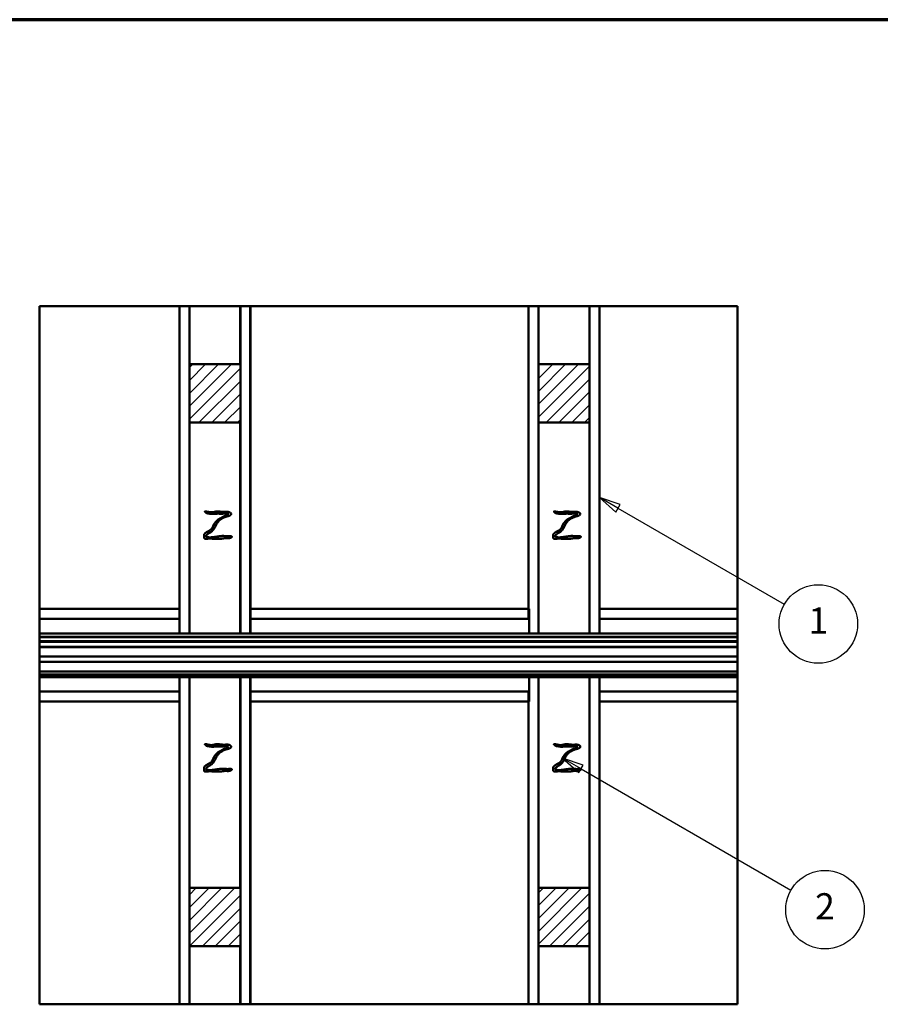
# Model space of a CAD drawing. Units: inches. Extents: x 0.6 to 33.4, y 0.5 to 21.4.
# Drawn here: x 18.7 to 26.5, y 12.4 to 21.4 of the extents above; entities that cross this region are included whole.
import ezdxf

# ---------------------------------------------------------------- set-up
doc = ezdxf.new("R2010")
doc.units = ezdxf.units.IN
doc.header["$LTSCALE"] = 2
doc.header["$MEASUREMENT"] = 0
for name, color, linetype, lineweight in [('Border (ANSI)', 7, 'Continuous', 70), ('Hatch (ANSI)', 7, 'Continuous', 18), ('Symbol (ANSI)', 7, 'Continuous', 25), ('Visible (ANSI)', 7, 'Continuous', 50)]:
    doc.layers.add(name, color=color, linetype=linetype, lineweight=lineweight)
doc.styles.add('Note Text (ANSI)', font='tahoma.ttf')

# ---------------------------------------------------------------- blocks, each defined once
blk = doc.blocks.new('Borders ATAS A Border')
at = {"layer": 'Border (ANSI)'}
blk.add_line((16.7, 10.7), (0.3, 10.7), dxfattribs=at)
blk = doc.blocks.new('Balloon1')
at = {"layer": 'Symbol (ANSI)'}
for p, q in [((11.902, 7.2663), (11.8168, 7.3156)), ((11.9119, 7.2834), (11.8168, 7.3156)), ((11.8168, 7.3156), (11.8922, 7.2493)), ((11.8922, 7.2493), (11.9119, 7.2834)), ((11.902, 7.2663), (12.8637, 6.7108))]:
    blk.add_line(p, q, dxfattribs=at)
at = {"layer": 'Symbol (ANSI)', "flags": 128}
blk.add_lwpolyline([(11.9119, 7.2834), (11.8168, 7.3156), (11.8922, 7.2493), (11.9119, 7.2834)], dxfattribs=at)
at = {"layer": 'Symbol (ANSI)'}
blk.add_circle((13.0196, 6.6207), 0.18, dxfattribs=at)
blk.add_solid([(11.9119, 7.2834), (11.8168, 7.3156), (11.8922, 7.2493), (11.9119, 7.2834)], dxfattribs=at)
at = {"layer": 'Symbol (ANSI)', "insert": (13.0196, 6.6207), "char_height": 0.12, "attachment_point": 5, "style": 'Note Text (ANSI)'}
blk.add_mtext('2', dxfattribs=at)
blk = doc.blocks.new('Balloon2')
at = {"layer": 'Symbol (ANSI)'}
for p, q in [((12.0709, 8.4605), (11.9857, 8.5098)), ((12.0807, 8.4776), (11.9857, 8.5098)), ((11.9857, 8.5098), (12.0611, 8.4435)), ((12.0611, 8.4435), (12.0807, 8.4776)), ((12.0709, 8.4605), (12.8333, 8.0204))]:
    blk.add_line(p, q, dxfattribs=at)
at = {"layer": 'Symbol (ANSI)', "flags": 128}
blk.add_lwpolyline([(12.0807, 8.4776), (11.9857, 8.5098), (12.0611, 8.4435), (12.0807, 8.4776)], dxfattribs=at)
at = {"layer": 'Symbol (ANSI)'}
blk.add_circle((12.9892, 7.9304), 0.18, dxfattribs=at)
blk.add_solid([(12.0807, 8.4776), (11.9857, 8.5098), (12.0611, 8.4435), (12.0807, 8.4776)], dxfattribs=at)
at = {"layer": 'Symbol (ANSI)', "insert": (12.9892, 7.9304), "char_height": 0.12, "attachment_point": 5, "style": 'Note Text (ANSI)'}
blk.add_mtext('1', dxfattribs=at)

msp = doc.modelspace()

# ---------------------------------------------------------------- hatches: boundary and pattern name
at = {"layer": 'Hatch (ANSI)'}
h = msp.add_hatch(dxfattribs=at)
h.set_pattern_fill('ANSI31', color=256, scale=0.666667, style=0)
h.paths.add_polyline_path([(20.68059, 17.70753), (20.68059, 18.24086), (20.21392, 18.24086), (20.21392, 17.70753)])
h = msp.add_hatch(dxfattribs=at)
h.set_pattern_fill('ANSI31', color=256, scale=0.666667, style=0)
h.paths.add_polyline_path([(23.88059, 17.70753), (23.88059, 18.24086), (23.41392, 18.24086), (23.41392, 17.70753)])
h = msp.add_hatch(dxfattribs=at)
h.set_pattern_fill('ANSI31', color=256, scale=0.666667, style=0)
h.paths.add_polyline_path([(20.68059, 12.90753), (20.68059, 13.44086), (20.21392, 13.44086), (20.21392, 12.90753)])
h = msp.add_hatch(dxfattribs=at)
h.set_pattern_fill('ANSI31', color=256, scale=0.666667, style=0)
h.paths.add_polyline_path([(23.88059, 12.90753), (23.88059, 13.44086), (23.41392, 13.44086), (23.41392, 12.90753)])

# ---------------------------------------------------------------- linework, layer by layer
at = {"layer": 'Visible (ANSI)', "color": 30, "true_color": 0xff8000}
for p, q in [((18.83892, 15.99919), (18.83892, 18.77419)), ((20.12225, 18.77419), (18.83892, 18.77419)), ((23.32225, 18.77419), (20.77225, 18.77419)), ((25.23892, 18.77419), (23.97225, 18.77419)), ((25.23892, 15.99919), (25.23892, 18.77419)), ((18.83892, 12.37419), (18.83892, 15.14919)), ((25.23892, 12.37419), (25.23892, 15.14919)), ((20.12225, 12.37419), (18.83892, 12.37419)), ((23.32225, 12.37419), (20.77225, 12.37419)), ((25.23892, 12.37419), (23.97225, 12.37419))]:
    msp.add_line(p, q, dxfattribs=at)
at = {"layer": 'Visible (ANSI)', "color": 96, "true_color": 0x008000}
for p, q in [((20.12225, 18.77419), (20.12225, 15.99919)), ((20.12225, 18.77419), (20.1232, 18.77419)), ((20.1232, 18.77419), (20.1232, 15.77419)), ((20.1232, 18.77419), (20.21392, 18.77419)), ((20.21392, 18.77419), (20.21392, 18.24086)), ((20.21392, 18.77419), (20.21486, 18.77419)), ((20.21486, 18.77419), (20.21486, 18.24086)), ((20.21486, 18.77419), (20.67964, 18.77419)), ((20.67964, 18.77419), (20.67964, 18.24086)), ((20.67964, 18.77419), (20.68059, 18.77419)), ((20.68059, 18.77419), (20.68059, 18.24086)), ((20.68059, 18.77419), (20.77131, 18.77419)), ((20.77131, 18.77419), (20.77131, 15.77419)), ((20.77131, 18.77419), (20.77225, 18.77419)), ((20.77225, 18.77419), (20.77225, 15.99919)), ((23.32225, 18.77419), (23.32225, 15.99919)), ((23.32225, 18.77419), (23.3232, 18.77419)), ((23.3232, 18.77419), (23.3232, 15.90753)), ((23.3232, 18.77419), (23.41392, 18.77419)), ((23.41392, 18.77419), (23.41392, 18.24086)), ((23.41392, 18.77419), (23.41486, 18.77419)), ((23.41486, 18.77419), (23.41486, 18.24086)), ((23.41486, 18.77419), (23.87964, 18.77419)), ((23.87964, 18.77419), (23.87964, 18.24086)), ((23.87964, 18.77419), (23.88059, 18.77419)), ((23.88059, 18.77419), (23.88059, 18.24086)), ((23.88059, 18.77419), (23.97131, 18.77419)), ((23.97131, 18.77419), (23.97131, 15.77419)), ((23.97131, 18.77419), (23.97225, 18.77419)), ((23.97225, 18.77419), (23.97225, 15.99919)), ((20.21392, 17.70753), (20.21392, 15.77419)), ((20.21486, 17.70753), (20.21486, 15.77419)), ((20.67964, 17.70753), (20.67964, 15.77419)), ((20.68059, 17.70753), (20.68059, 15.77419)), ((23.41392, 17.70753), (23.41392, 15.77419)), ((23.41486, 17.70753), (23.41486, 15.77419)), ((23.87964, 17.70753), (23.87964, 15.77419)), ((23.88059, 17.70753), (23.88059, 15.77419)), ((18.83892, 15.99919), (18.83892, 15.99825)), ((18.83892, 15.99919), (20.12225, 15.99919)), ((18.83892, 15.99825), (18.83892, 15.90753)), ((18.83892, 15.99825), (20.12225, 15.99825)), ((20.12225, 15.99825), (20.12225, 15.99919)), ((20.12225, 15.90753), (20.12225, 15.99825)), ((20.77225, 15.99919), (23.32225, 15.99919)), ((20.77225, 15.99825), (20.77225, 15.99919)), ((20.77225, 15.99825), (23.32892, 15.99825)), ((20.77225, 15.90753), (20.77225, 15.99825)), ((23.32892, 15.90753), (23.32892, 15.99825)), ((23.97225, 15.99919), (25.23892, 15.99919)), ((23.97225, 15.99825), (23.97225, 15.99919)), ((23.97225, 15.99825), (25.23892, 15.99825)), ((23.97225, 15.90753), (23.97225, 15.99825)), ((25.23892, 15.99825), (25.23892, 15.99919)), ((25.23892, 15.90753), (25.23892, 15.99825)), ((18.83892, 15.90753), (18.83892, 15.90658)), ((18.83892, 15.90753), (20.12225, 15.90753)), ((18.83892, 15.90658), (18.83892, 15.77419)), ((18.83892, 15.90658), (20.12225, 15.90658)), ((20.12225, 15.90658), (20.12225, 15.90753)), ((20.12225, 15.77419), (20.12225, 15.90658)), ((20.77225, 15.90753), (23.32892, 15.90753)), ((20.77225, 15.90658), (20.77225, 15.90753)), ((20.77225, 15.90658), (23.32892, 15.90658)), ((20.77225, 15.77419), (20.77225, 15.90658)), ((23.32892, 15.90658), (23.32892, 15.90753)), ((23.32892, 15.77419), (23.32892, 15.90658)), ((23.97225, 15.90753), (25.23892, 15.90753)), ((23.97225, 15.90658), (23.97225, 15.90753)), ((23.97225, 15.90658), (25.23892, 15.90658)), ((23.97225, 15.77419), (23.97225, 15.90658)), ((25.23892, 15.90658), (25.23892, 15.90753)), ((25.23892, 15.77419), (25.23892, 15.90658)), ((18.83892, 15.37419), (18.83892, 15.2418)), ((20.12225, 15.2418), (20.12225, 15.37419)), ((20.1232, 15.37419), (20.1232, 12.37419)), ((20.21392, 15.37419), (20.21392, 13.44086)), ((20.21486, 15.37419), (20.21486, 13.44086)), ((20.67964, 15.37419), (20.67964, 13.44086)), ((20.68059, 15.37419), (20.68059, 13.44086)), ((20.77131, 15.37419), (20.77131, 12.37419)), ((20.77225, 15.2418), (20.77225, 15.37419)), ((23.32892, 15.2418), (23.32892, 15.37419)), ((23.41392, 15.37419), (23.41392, 13.44086)), ((23.41486, 15.37419), (23.41486, 13.44086)), ((23.87964, 15.37419), (23.87964, 13.44086)), ((23.88059, 15.37419), (23.88059, 13.44086)), ((23.97131, 15.37419), (23.97131, 12.37419)), ((23.97225, 15.2418), (23.97225, 15.37419)), ((25.23892, 15.2418), (25.23892, 15.37419)), ((18.83892, 15.2418), (18.83892, 15.24086)), ((18.83892, 15.2418), (20.12225, 15.2418)), ((18.83892, 15.24086), (18.83892, 15.15014)), ((18.83892, 15.24086), (20.12225, 15.24086)), ((20.12225, 15.24086), (20.12225, 15.2418)), ((20.12225, 15.15014), (20.12225, 15.24086)), ((20.77225, 15.2418), (23.32892, 15.2418)), ((20.77225, 15.24086), (20.77225, 15.2418)), ((20.77225, 15.15014), (20.77225, 15.24086)), ((20.77225, 15.24086), (23.32892, 15.24086)), ((23.3232, 15.24086), (23.3232, 12.37419)), ((23.32892, 15.24086), (23.32892, 15.2418)), ((23.32892, 15.15014), (23.32892, 15.24086)), ((23.97225, 15.2418), (25.23892, 15.2418)), ((23.97225, 15.24086), (23.97225, 15.2418)), ((23.97225, 15.24086), (25.23892, 15.24086)), ((23.97225, 15.15014), (23.97225, 15.24086)), ((25.23892, 15.24086), (25.23892, 15.2418)), ((25.23892, 15.15014), (25.23892, 15.24086)), ((18.83892, 15.15014), (18.83892, 15.14919)), ((18.83892, 15.15014), (20.12225, 15.15014)), ((18.83892, 15.14919), (20.12225, 15.14919)), ((20.12225, 15.14919), (20.12225, 15.15014)), ((20.12225, 15.14919), (20.12225, 12.37419)), ((20.77225, 15.15014), (23.32892, 15.15014)), ((20.77225, 15.14919), (20.77225, 15.15014)), ((20.77225, 15.14919), (23.32225, 15.14919)), ((20.77225, 15.14919), (20.77225, 12.37419)), ((23.32225, 15.14919), (23.32225, 12.37419)), ((23.97225, 15.15014), (25.23892, 15.15014)), ((23.97225, 15.14919), (23.97225, 15.15014)), ((23.97225, 15.14919), (23.97225, 12.37419)), ((23.97225, 15.14919), (25.23892, 15.14919)), ((25.23892, 15.14919), (25.23892, 15.15014)), ((20.21392, 12.90753), (20.21392, 12.37419)), ((20.21486, 12.90753), (20.21486, 12.37419)), ((20.67964, 12.90753), (20.67964, 12.37419)), ((20.68059, 12.90753), (20.68059, 12.37419)), ((23.41392, 12.90753), (23.41392, 12.37419)), ((23.41486, 12.90753), (23.41486, 12.37419)), ((23.87964, 12.90753), (23.87964, 12.37419)), ((23.88059, 12.90753), (23.88059, 12.37419)), ((20.12225, 12.37419), (20.1232, 12.37419)), ((20.1232, 12.37419), (20.21392, 12.37419)), ((20.21392, 12.37419), (20.21486, 12.37419)), ((20.21486, 12.37419), (20.67964, 12.37419)), ((20.67964, 12.37419), (20.68059, 12.37419)), ((20.68059, 12.37419), (20.77131, 12.37419)), ((20.77131, 12.37419), (20.77225, 12.37419)), ((23.32225, 12.37419), (23.3232, 12.37419)), ((23.3232, 12.37419), (23.41392, 12.37419)), ((23.41392, 12.37419), (23.41486, 12.37419)), ((23.41486, 12.37419), (23.87964, 12.37419)), ((23.87964, 12.37419), (23.88059, 12.37419)), ((23.88059, 12.37419), (23.97131, 12.37419)), ((23.97131, 12.37419), (23.97225, 12.37419))]:
    msp.add_line(p, q, dxfattribs=at)
at = {"layer": 'Visible (ANSI)'}
for p, q in [((20.21392, 18.24086), (20.68059, 18.24086)), ((20.21392, 18.24086), (20.21392, 17.70753)), ((20.68059, 17.70753), (20.68059, 18.24086)), ((23.41392, 18.24086), (23.88059, 18.24086)), ((23.41392, 18.24086), (23.41392, 17.70753)), ((23.88059, 17.70753), (23.88059, 18.24086)), ((20.21392, 17.70753), (20.68059, 17.70753)), ((23.41392, 17.70753), (23.88059, 17.70753)), ((20.21392, 13.44086), (20.68059, 13.44086)), ((20.21392, 13.44086), (20.21392, 12.90753)), ((20.68059, 12.90753), (20.68059, 13.44086)), ((23.41392, 13.44086), (23.88059, 13.44086)), ((23.41392, 13.44086), (23.41392, 12.90753)), ((23.88059, 12.90753), (23.88059, 13.44086)), ((20.21392, 12.90753), (20.68059, 12.90753)), ((23.41392, 12.90753), (23.88059, 12.90753))]:
    msp.add_line(p, q, dxfattribs=at)
at = {"layer": 'Visible (ANSI)', "color": 56, "true_color": 0x808000}
for p, q in [((20.34725, 16.67546), (20.34725, 16.65551)), ((20.36375, 16.64086), (20.36429, 16.64086)), ((20.42935, 16.64086), (20.49802, 16.64086)), ((23.54725, 16.67546), (23.54725, 16.65551)), ((23.56375, 16.64086), (23.56429, 16.64086)), ((23.62935, 16.64086), (23.69802, 16.64086)), ((20.34725, 14.54212), (20.34725, 14.52218)), ((23.54725, 14.54212), (23.54725, 14.52218)), ((20.36375, 14.50753), (20.36429, 14.50753)), ((20.42935, 14.50753), (20.49802, 14.50753)), ((23.56375, 14.50753), (23.56429, 14.50753)), ((23.62935, 14.50753), (23.69802, 14.50753))]:
    msp.add_line(p, q, dxfattribs=at)
at = {"layer": 'Visible (ANSI)', "color": 1, "true_color": 0xff0000}
for p, q in [((18.83892, 15.77419), (25.23892, 15.77419)), ((18.83892, 15.77419), (18.83892, 15.77219)), ((18.83892, 15.74353), (18.83892, 15.77219)), ((18.83892, 15.74353), (25.23892, 15.74353)), ((18.83892, 15.74086), (18.83892, 15.74353)), ((18.83892, 15.74086), (25.23892, 15.74086)), ((18.83892, 15.73819), (18.83892, 15.74086)), ((18.83892, 15.73819), (25.23892, 15.73819)), ((18.83892, 15.70353), (18.83892, 15.73819)), ((25.23892, 15.77419), (25.23892, 15.77219)), ((25.23892, 15.74353), (25.23892, 15.77219)), ((25.23892, 15.74086), (25.23892, 15.74353)), ((25.23892, 15.73819), (25.23892, 15.74086)), ((25.23892, 15.70353), (25.23892, 15.73819)), ((18.83892, 15.70353), (25.23892, 15.70353)), ((18.83892, 15.70086), (18.83892, 15.70353)), ((18.83892, 15.70086), (25.23892, 15.70086)), ((18.83892, 15.69819), (18.83892, 15.70086)), ((18.83892, 15.69819), (25.23892, 15.69819)), ((18.83892, 15.64986), (18.83892, 15.69819)), ((18.83892, 15.64986), (18.83892, 15.64935)), ((18.83892, 15.64986), (25.23892, 15.64986)), ((18.83892, 15.64935), (25.23892, 15.64935)), ((18.83892, 15.64594), (18.83892, 15.64935)), ((18.83892, 15.64594), (18.83892, 15.64452)), ((18.83892, 15.56413), (18.83892, 15.64452)), ((25.23892, 15.70086), (25.23892, 15.70353)), ((25.23892, 15.69819), (25.23892, 15.70086)), ((25.23892, 15.64986), (25.23892, 15.69819)), ((25.23892, 15.64986), (25.23892, 15.64935)), ((25.23892, 15.64594), (25.23892, 15.64935)), ((25.23892, 15.64594), (25.23892, 15.64452)), ((25.23892, 15.56413), (25.23892, 15.64452)), ((18.83892, 15.56413), (18.83892, 15.56119)), ((18.83892, 15.55393), (18.83892, 15.56119)), ((18.83892, 15.56119), (25.23892, 15.56119)), ((18.83892, 15.55393), (18.83892, 15.55179)), ((18.83892, 15.54326), (18.83892, 15.55179)), ((18.83892, 15.54326), (18.83892, 15.54113)), ((18.83892, 15.53259), (18.83892, 15.54113)), ((18.83892, 15.53259), (18.83892, 15.53046)), ((18.83892, 15.52193), (18.83892, 15.53046)), ((25.23892, 15.56413), (25.23892, 15.56119)), ((25.23892, 15.55393), (25.23892, 15.56119)), ((25.23892, 15.55393), (25.23892, 15.55179)), ((25.23892, 15.54326), (25.23892, 15.55179)), ((25.23892, 15.54326), (25.23892, 15.54113)), ((25.23892, 15.53259), (25.23892, 15.54113)), ((25.23892, 15.53259), (25.23892, 15.53046)), ((25.23892, 15.52193), (25.23892, 15.53046)), ((18.83892, 15.52193), (18.83892, 15.51979)), ((18.83892, 15.51253), (18.83892, 15.51979)), ((18.83892, 15.51253), (18.83892, 15.50959)), ((18.83892, 15.51253), (25.23892, 15.51253)), ((18.83892, 15.4292), (18.83892, 15.50959)), ((25.23892, 15.52193), (25.23892, 15.51979)), ((25.23892, 15.51253), (25.23892, 15.51979)), ((25.23892, 15.51253), (25.23892, 15.50959)), ((25.23892, 15.4292), (25.23892, 15.50959)), ((18.83892, 15.4292), (18.83892, 15.42778)), ((18.83892, 15.42437), (18.83892, 15.42778)), ((18.83892, 15.42437), (25.23892, 15.42437)), ((18.83892, 15.42437), (18.83892, 15.42386)), ((18.83892, 15.39686), (18.83892, 15.42386)), ((18.83892, 15.42386), (25.23892, 15.42386)), ((18.83892, 15.39686), (25.23892, 15.39686)), ((18.83892, 15.39419), (18.83892, 15.39686)), ((18.83892, 15.39419), (25.23892, 15.39419)), ((18.83892, 15.39153), (18.83892, 15.39419)), ((18.83892, 15.39153), (25.23892, 15.39153)), ((18.83892, 15.37619), (18.83892, 15.39153)), ((18.83892, 15.37619), (18.83892, 15.37419)), ((18.83892, 15.37419), (25.23892, 15.37419)), ((25.23892, 15.4292), (25.23892, 15.42778)), ((25.23892, 15.42437), (25.23892, 15.42778)), ((25.23892, 15.42437), (25.23892, 15.42386)), ((25.23892, 15.39686), (25.23892, 15.42386)), ((25.23892, 15.39419), (25.23892, 15.39686)), ((25.23892, 15.39153), (25.23892, 15.39419)), ((25.23892, 15.37619), (25.23892, 15.39153)), ((25.23892, 15.37619), (25.23892, 15.37419))]:
    msp.add_line(p, q, dxfattribs=at)
at = {"layer": 'Visible (ANSI)', "color": 56, "true_color": 0x808000}
for points, knots in [([(20.34725, 16.67546), (20.34741, 16.6763), (20.34866, 16.68194), (20.35333, 16.69173), (20.36879, 16.70148), (20.39703, 16.71898), (20.42326, 16.72614), (20.43395, 16.77631), (20.44824, 16.78454), (20.47426, 16.82849), (20.50996, 16.82648), (20.54012, 16.867), (20.56532, 16.84144), (20.57562, 16.89618), (20.51292, 16.86123), (20.49901, 16.87532), (20.44534, 16.87144), (20.41724, 16.86435), (20.38042, 16.87848), (20.37548, 16.8711), (20.35884, 16.88419), (20.35495, 16.88974), (20.35531, 16.8916)], [-0.34115133, -0.34115133, -0.34115133, -0.34115133, -0.34115133, -0.34115133, -0.33795996, -0.31945398, -0.29918206, -0.2787482, -0.257264, -0.23544952, -0.21339904, -0.19282054, -0.17328305, -0.1542602, -0.13550505, -0.11596979, -0.0947069, -0.07257798, -0.05160687, -0.03231655, -0.01815584, 0, 0, 0, 0, 0, 0]), ([(20.35531, 16.8916), (20.35586, 16.8945), (20.36735, 16.89416), (20.41916, 16.87318), (20.44467, 16.89423), (20.48082, 16.89497), (20.52144, 16.88193), (20.56824, 16.89245), (20.57815, 16.88346), (20.59975, 16.87935), (20.59939, 16.85341), (20.54918, 16.84633), (20.53736, 16.8384), (20.47775, 16.81702), (20.45239, 16.75701), (20.44365, 16.73484), (20.41027, 16.69634), (20.39578, 16.69858), (20.34305, 16.65731), (20.39727, 16.65257), (20.43625, 16.65567), (20.49819, 16.66782), (20.53714, 16.66986), (20.55194, 16.65898), (20.62873, 16.67395), (20.58355, 16.63718), (20.55275, 16.65003), (20.53001, 16.64658), (20.51344, 16.64319), (20.50198, 16.6414), (20.49802, 16.64086)], [-1, -1, -1, -1, -1, -1, -0.97156339, -0.95188837, -0.92790403, -0.90547684, -0.88601696, -0.86852584, -0.85231547, -0.83618788, -0.81726511, -0.79509131, -0.77095458, -0.74666886, -0.72277751, -0.70035867, -0.68080696, -0.66033577, -0.63802082, -0.61518448, -0.59194083, -0.56768282, -0.54593984, -0.5257065, -0.50554551, -0.48479629, -0.46287125, -0.45207362, -0.45207362, -0.45207362, -0.45207362, -0.45207362, -0.45207362]), ([(23.54725, 16.67546), (23.54741, 16.6763), (23.54866, 16.68194), (23.55333, 16.69173), (23.56879, 16.70148), (23.59703, 16.71898), (23.62326, 16.72614), (23.63395, 16.77631), (23.64824, 16.78454), (23.67426, 16.82849), (23.70996, 16.82648), (23.74012, 16.867), (23.76532, 16.84144), (23.77562, 16.89618), (23.71292, 16.86123), (23.69901, 16.87532), (23.64534, 16.87144), (23.61724, 16.86435), (23.58042, 16.87848), (23.57548, 16.8711), (23.55884, 16.88419), (23.55495, 16.88974), (23.55531, 16.8916)], [-0.34115133, -0.34115133, -0.34115133, -0.34115133, -0.34115133, -0.34115133, -0.33795996, -0.31945398, -0.29918206, -0.2787482, -0.257264, -0.23544952, -0.21339904, -0.19282054, -0.17328305, -0.1542602, -0.13550505, -0.11596979, -0.0947069, -0.07257798, -0.05160687, -0.03231655, -0.01815584, 0, 0, 0, 0, 0, 0]), ([(23.55531, 16.8916), (23.55586, 16.8945), (23.56735, 16.89416), (23.61916, 16.87318), (23.64467, 16.89423), (23.68082, 16.89497), (23.72144, 16.88193), (23.76824, 16.89245), (23.77815, 16.88346), (23.79975, 16.87935), (23.79939, 16.85341), (23.74918, 16.84633), (23.73736, 16.8384), (23.67775, 16.81702), (23.65239, 16.75701), (23.64365, 16.73484), (23.61027, 16.69634), (23.59578, 16.69858), (23.54305, 16.65731), (23.59727, 16.65257), (23.63625, 16.65567), (23.69819, 16.66782), (23.73714, 16.66986), (23.75194, 16.65898), (23.82873, 16.67395), (23.78355, 16.63718), (23.75275, 16.65003), (23.73001, 16.64658), (23.71344, 16.64319), (23.70198, 16.6414), (23.69802, 16.64086)], [-1, -1, -1, -1, -1, -1, -0.97156339, -0.95188837, -0.92790403, -0.90547684, -0.88601696, -0.86852584, -0.85231547, -0.83618788, -0.81726511, -0.79509131, -0.77095458, -0.74666886, -0.72277751, -0.70035867, -0.68080696, -0.66033577, -0.63802082, -0.61518448, -0.59194083, -0.56768282, -0.54593984, -0.5257065, -0.50554551, -0.48479629, -0.46287125, -0.45207362, -0.45207362, -0.45207362, -0.45207362, -0.45207362, -0.45207362]), ([(20.36375, 16.64086), (20.36314, 16.64086), (20.35664, 16.641), (20.35163, 16.64234), (20.3494, 16.64553), (20.34806, 16.65019), (20.34731, 16.65515), (20.34725, 16.65551)], [-0.377489824, -0.377489824, -0.377489824, -0.377489824, -0.377489824, -0.377489824, -0.375631671, -0.357200759, -0.355798073, -0.355798073, -0.355798073, -0.355798073, -0.355798073, -0.355798073]), ([(20.42935, 16.64086), (20.42909, 16.64091), (20.42239, 16.64217), (20.41289, 16.64481), (20.40638, 16.64679), (20.38627, 16.64275), (20.37025, 16.64089), (20.36429, 16.64086)], [-0.417963829, -0.417963829, -0.417963829, -0.417963829, -0.417963829, -0.417963829, -0.417101445, -0.39566623, -0.377818549, -0.377818549, -0.377818549, -0.377818549, -0.377818549, -0.377818549]), ([(23.56375, 16.64086), (23.56314, 16.64086), (23.55664, 16.641), (23.55163, 16.64234), (23.5494, 16.64553), (23.54806, 16.65019), (23.54731, 16.65515), (23.54725, 16.65551)], [-0.377489824, -0.377489824, -0.377489824, -0.377489824, -0.377489824, -0.377489824, -0.375631671, -0.357200759, -0.355798073, -0.355798073, -0.355798073, -0.355798073, -0.355798073, -0.355798073]), ([(23.62935, 16.64086), (23.62909, 16.64091), (23.62239, 16.64217), (23.61289, 16.64481), (23.60638, 16.64679), (23.58627, 16.64275), (23.57025, 16.64089), (23.56429, 16.64086)], [-0.417963829, -0.417963829, -0.417963829, -0.417963829, -0.417963829, -0.417963829, -0.417101445, -0.39566623, -0.377818549, -0.377818549, -0.377818549, -0.377818549, -0.377818549, -0.377818549]), ([(20.34725, 14.54212), (20.34741, 14.54296), (20.34866, 14.54861), (20.35333, 14.55839), (20.36879, 14.56815), (20.39703, 14.58565), (20.42326, 14.59281), (20.43395, 14.64297), (20.44824, 14.65121), (20.47426, 14.69516), (20.50996, 14.69315), (20.54012, 14.73367), (20.56532, 14.7081), (20.57562, 14.76285), (20.51292, 14.72789), (20.49901, 14.74198), (20.44534, 14.7381), (20.41724, 14.73101), (20.38042, 14.74515), (20.37548, 14.73776), (20.35884, 14.75085), (20.35495, 14.75641), (20.35531, 14.75826)], [-0.34115133, -0.34115133, -0.34115133, -0.34115133, -0.34115133, -0.34115133, -0.33795996, -0.31945398, -0.29918206, -0.2787482, -0.257264, -0.23544952, -0.21339904, -0.19282054, -0.17328305, -0.1542602, -0.13550505, -0.11596979, -0.0947069, -0.07257798, -0.05160687, -0.03231655, -0.01815584, 0, 0, 0, 0, 0, 0]), ([(20.35531, 14.75826), (20.35586, 14.76117), (20.36735, 14.76082), (20.41916, 14.73984), (20.44467, 14.7609), (20.48082, 14.76163), (20.52144, 14.7486), (20.56824, 14.75912), (20.57815, 14.75013), (20.59975, 14.74601), (20.59939, 14.72008), (20.54918, 14.713), (20.53736, 14.70507), (20.47775, 14.68368), (20.45239, 14.62368), (20.44365, 14.60151), (20.41027, 14.56301), (20.39578, 14.56525), (20.34305, 14.52398), (20.39727, 14.51923), (20.43625, 14.52234), (20.49819, 14.53448), (20.53714, 14.53653), (20.55194, 14.52565), (20.62873, 14.54061), (20.58355, 14.50385), (20.55275, 14.5167), (20.53001, 14.51325), (20.51344, 14.50986), (20.50198, 14.50807), (20.49802, 14.50753)], [-1, -1, -1, -1, -1, -1, -0.97156339, -0.95188837, -0.92790403, -0.90547684, -0.88601696, -0.86852584, -0.85231547, -0.83618788, -0.81726511, -0.79509131, -0.77095458, -0.74666886, -0.72277751, -0.70035867, -0.68080696, -0.66033577, -0.63802082, -0.61518448, -0.59194083, -0.56768282, -0.54593984, -0.5257065, -0.50554551, -0.48479629, -0.46287125, -0.45207362, -0.45207362, -0.45207362, -0.45207362, -0.45207362, -0.45207362]), ([(23.54725, 14.54212), (23.54741, 14.54296), (23.54866, 14.54861), (23.55333, 14.55839), (23.56879, 14.56815), (23.59703, 14.58565), (23.62326, 14.59281), (23.63395, 14.64297), (23.64824, 14.65121), (23.67426, 14.69516), (23.70996, 14.69315), (23.74012, 14.73367), (23.76532, 14.7081), (23.77562, 14.76285), (23.71292, 14.72789), (23.69901, 14.74198), (23.64534, 14.7381), (23.61724, 14.73101), (23.58042, 14.74515), (23.57548, 14.73776), (23.55884, 14.75085), (23.55495, 14.75641), (23.55531, 14.75826)], [-0.34115133, -0.34115133, -0.34115133, -0.34115133, -0.34115133, -0.34115133, -0.33795996, -0.31945398, -0.29918206, -0.2787482, -0.257264, -0.23544952, -0.21339904, -0.19282054, -0.17328305, -0.1542602, -0.13550505, -0.11596979, -0.0947069, -0.07257798, -0.05160687, -0.03231655, -0.01815584, 0, 0, 0, 0, 0, 0]), ([(23.55531, 14.75826), (23.55586, 14.76117), (23.56735, 14.76082), (23.61916, 14.73984), (23.64467, 14.7609), (23.68082, 14.76163), (23.72144, 14.7486), (23.76824, 14.75912), (23.77815, 14.75013), (23.79975, 14.74601), (23.79939, 14.72008), (23.74918, 14.713), (23.73736, 14.70507), (23.67775, 14.68368), (23.65239, 14.62368), (23.64365, 14.60151), (23.61027, 14.56301), (23.59578, 14.56525), (23.54305, 14.52398), (23.59727, 14.51923), (23.63625, 14.52234), (23.69819, 14.53448), (23.73714, 14.53653), (23.75194, 14.52565), (23.82873, 14.54061), (23.78355, 14.50385), (23.75275, 14.5167), (23.73001, 14.51325), (23.71344, 14.50986), (23.70198, 14.50807), (23.69802, 14.50753)], [-1, -1, -1, -1, -1, -1, -0.97156339, -0.95188837, -0.92790403, -0.90547684, -0.88601696, -0.86852584, -0.85231547, -0.83618788, -0.81726511, -0.79509131, -0.77095458, -0.74666886, -0.72277751, -0.70035867, -0.68080696, -0.66033577, -0.63802082, -0.61518448, -0.59194083, -0.56768282, -0.54593984, -0.5257065, -0.50554551, -0.48479629, -0.46287125, -0.45207362, -0.45207362, -0.45207362, -0.45207362, -0.45207362, -0.45207362]), ([(20.36375, 14.50753), (20.36314, 14.50753), (20.35664, 14.50766), (20.35163, 14.50901), (20.3494, 14.5122), (20.34806, 14.51685), (20.34731, 14.52182), (20.34725, 14.52218)], [-0.377489824, -0.377489824, -0.377489824, -0.377489824, -0.377489824, -0.377489824, -0.375631671, -0.357200759, -0.355798073, -0.355798073, -0.355798073, -0.355798073, -0.355798073, -0.355798073]), ([(20.42935, 14.50753), (20.42909, 14.50757), (20.42239, 14.50884), (20.41289, 14.51147), (20.40638, 14.51345), (20.38627, 14.50941), (20.37025, 14.50756), (20.36429, 14.50753)], [-0.417963829, -0.417963829, -0.417963829, -0.417963829, -0.417963829, -0.417963829, -0.417101445, -0.39566623, -0.377818549, -0.377818549, -0.377818549, -0.377818549, -0.377818549, -0.377818549]), ([(23.56375, 14.50753), (23.56314, 14.50753), (23.55664, 14.50766), (23.55163, 14.50901), (23.5494, 14.5122), (23.54806, 14.51685), (23.54731, 14.52182), (23.54725, 14.52218)], [-0.377489824, -0.377489824, -0.377489824, -0.377489824, -0.377489824, -0.377489824, -0.375631671, -0.357200759, -0.355798073, -0.355798073, -0.355798073, -0.355798073, -0.355798073, -0.355798073]), ([(23.62935, 14.50753), (23.62909, 14.50757), (23.62239, 14.50884), (23.61289, 14.51147), (23.60638, 14.51345), (23.58627, 14.50941), (23.57025, 14.50756), (23.56429, 14.50753)], [-0.417963829, -0.417963829, -0.417963829, -0.417963829, -0.417963829, -0.417963829, -0.417101445, -0.39566623, -0.377818549, -0.377818549, -0.377818549, -0.377818549, -0.377818549, -0.377818549])]:
    msp.add_open_spline(points, degree=5, knots=knots, dxfattribs=at)

# ---------------------------------------------------------------- block references
at = {"xscale": 2, "yscale": 2, "zscale": 2}
msp.add_blockref('Borders ATAS A Border', (0, 0), dxfattribs=at)
at = {"layer": 'Symbol (ANSI)', "xscale": 2, "yscale": 2, "zscale": 2}
for name in ['Balloon2', 'Balloon1']:
    msp.add_blockref(name, (0, 0), dxfattribs=at)

doc.saveas('drawing.dxf')
